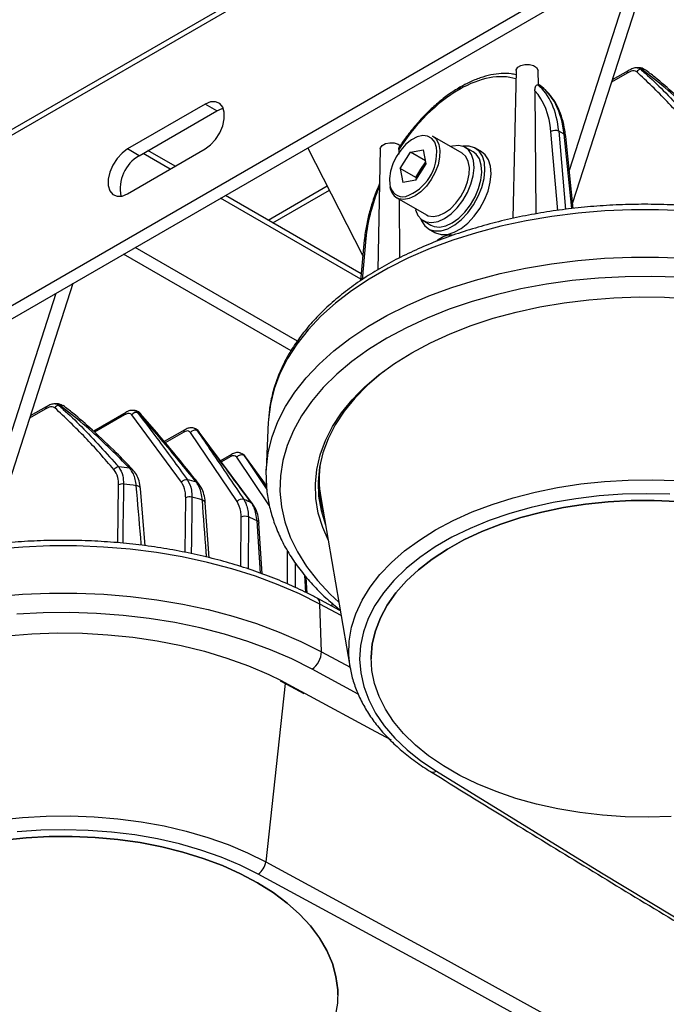
# Model space of a CAD drawing. Extents: x 5 to 415, y 5 to 292.
# Drawn here: x 140 to 159, y 97 to 127 of the extents above; entities that cross this region are included whole.
import ezdxf

# ---------------------------------------------------------------- set-up
doc = ezdxf.new("R2010")
doc.units = 0
doc.layers.get('0').update_dxf_attribs({"linetype": 'CONTINUOUS'})

msp = doc.modelspace()

# ---------------------------------------------------------------- linework, layer by layer
at = {"color": 0, "linetype": 'CONTINUOUS'}
for p, q in [((158.804185, 134.580585), (129.341403, 117.572083)), ((158.700612, 134.351662), (129.237829, 117.34316)), ((158.886649, 129.08466), (156.313763, 121.083457)), ((129.827085, 112.511905), (158.111356, 128.840067)), ((130.180638, 112.307803), (158.464909, 128.635965)), ((158.290874, 128.535497), (156.20934, 122.062307)), ((154.596068, 125.100273), (154.500013, 120.607232)), ((155.271904, 124.668995), (155.262683, 125.100273)), ((157.965716, 125.023257), (157.49288, 124.750295)), ((158.000168, 125.094856), (157.513299, 124.813792)), ((158.302041, 125.183798), (158.276465, 125.183166)), ((152.875382, 124.526923), (152.85654, 124.516046)), ((152.909902, 124.602046), (152.89106, 124.591169)), ((155.164912, 124.485714), (155.190858, 120.74482)), ((155.255152, 124.667488), (155.27013, 124.668812)), ((145.147732, 124.078129), (142.790709, 122.717449)), ((143.144262, 122.513347), (145.501285, 123.874027)), ((145.501285, 123.874027), (145.147732, 124.078129)), ((155.866221, 120.85269), (155.654583, 123.244166)), ((156.053557, 123.162204), (155.889635, 123.256833)), ((155.889635, 123.256833), (156.099778, 120.882256)), ((152.953799, 122.590408), (152.05813, 123.107467)), ((156.287222, 120.905985), (156.053557, 123.162204)), ((156.328552, 120.911217), (156.102131, 123.097486)), ((143.144262, 122.513347), (142.790709, 122.717449)), ((142.790709, 121.356547), (145.147732, 122.717228)), ((144.235216, 122.190444), (143.410067, 122.666792)), ((149.941258, 119.477907), (148.268046, 122.749441)), ((150.471278, 122.719083), (150.392849, 119.050468)), ((151.035682, 122.706173), (151.036691, 122.561573)), ((151.077479, 122.126908), (151.390927, 122.621428)), ((151.390927, 122.621428), (151.782815, 122.69098)), ((151.843923, 122.359919), (151.390927, 122.621428)), ((151.861256, 122.266013), (151.782815, 122.69098)), ((153.289493, 122.62755), (153.053791, 122.763618)), ((153.544716, 122.634169), (153.356154, 122.743023)), ((144.088729, 122.105878), (143.263579, 122.582227)), ((151.705607, 122.102032), (151.849594, 122.329196)), ((151.077479, 122.126908), (151.155919, 121.701941)), ((151.548883, 121.854772), (151.077479, 122.126908)), ((151.547808, 121.771494), (151.861256, 122.266013)), ((151.548883, 121.854772), (151.705607, 122.102032)), ((151.547808, 121.771494), (151.155919, 121.701941)), ((151.548883, 121.854772), (151.560545, 121.791589)), ((147.063107, 120.557937), (148.858723, 121.594524)), ((147.209537, 120.473405), (148.92548, 121.463998)), ((149.874302, 118.765938), (145.620985, 121.221326)), ((149.889388, 118.92636), (145.767472, 121.305891)), ((150.974885, 121.231027), (151.870554, 120.713969)), ((151.04627, 121.189818), (151.05868, 119.4126)), ((151.562797, 120.891633), (151.537316, 120.868817)), ((156.313763, 121.083457), (156.310521, 121.085329)), ((151.770562, 120.540759), (152.006264, 120.404691)), ((151.939603, 120.289218), (152.12784, 120.180551)), ((149.985229, 119.945464), (149.869782, 118.717876)), ((150.033317, 119.999078), (149.915577, 118.747117)), ((152.378672, 120.050307), (152.248705, 119.975279)), ((147.953086, 116.88105), (143.027839, 119.724334)), ((147.758187, 116.585358), (142.674286, 119.520232)), ((141.127942, 118.627547), (138.636094, 110.878355)), ((140.613204, 118.330395), (138.53167, 111.857205)), ((140.322499, 114.889755), (139.835629, 114.608691)), ((140.624372, 114.978696), (140.598795, 114.978065)), ((140.288046, 114.818155), (139.815211, 114.545193)), ((142.737033, 114.718853), (141.753309, 114.150961)), ((142.70258, 114.647254), (141.787228, 114.118832)), ((144.431615, 112.602777), (142.924463, 114.644005)), ((143.024315, 114.772005), (143.006197, 114.77553)), ((144.862998, 114.213869), (144.836928, 114.224906)), ((147.068163, 114.427265), (147.005325, 112.958387)), ((147.070108, 114.467702), (147.068163, 114.427265)), ((144.534003, 114.19144), (143.908472, 113.830328)), ((144.49955, 114.11984), (143.937271, 113.795244)), ((146.120377, 112.012897), (144.701374, 114.105012)), ((144.835519, 114.222093), (144.904655, 114.167447)), ((144.923838, 114.159275), (144.851278, 114.217728)), ((146.592459, 111.935973), (144.968686, 114.120619)), ((145.945355, 113.441414), (145.615185, 113.250811)), ((145.910902, 113.369814), (145.64208, 113.214626)), ((147.106889, 111.882624), (146.110911, 113.353938)), ((146.289158, 113.451856), (146.276251, 113.459308)), ((146.34707, 113.39874), (146.330752, 113.40816)), ((146.330752, 113.40816), (147.02728, 112.379211)), ((147.015602, 112.479779), (146.34707, 113.39874)), ((147.013384, 112.498879), (146.379784, 113.369823)), ((147.0019, 112.819642), (147.005325, 112.958387)), ((142.494913, 110.758204), (142.520328, 112.514426)), ((143.331564, 110.668497), (143.184273, 112.405891)), ((148.662261, 112.131216), (149.55774, 106.954239)), ((144.543054, 110.465595), (144.558702, 112.126373)), ((145.272124, 110.302435), (145.153508, 111.975657)), ((146.237617, 110.034501), (146.243556, 111.534236)), ((146.828519, 109.83353), (146.726915, 111.420579)), ((146.882094, 109.814923), (146.785638, 111.351659)), ((147.65214, 109.508673), (147.65214, 110.517132)), ((147.887699, 110.14884), (147.887699, 109.398852)), ((148.205427, 109.250723), (148.174009, 109.770182)), ((148.251548, 109.228747), (148.222162, 109.714627)), ((149.242987, 108.698474), (148.55171, 109.07307)), ((148.68105, 107.450645), (148.638199, 108.89387)), ((149.282221, 108.547079), (148.638199, 108.89387)), ((149.007428, 108.826121), (149.007428, 108.922191)), ((149.242987, 108.723246), (149.242987, 108.698474)), ((148.68105, 107.450645), (149.553133, 106.980872)), ((150.190502, 107.236792), (150.190502, 107.236656)), ((149.80134, 106.165613), (148.397176, 106.922672)), ((147.58118, 106.483967), (146.989128, 101.071559)), ((147.424209, 106.564226), (147.62339, 106.462386)), ((147.461219, 106.57328), (147.662867, 106.46773)), ((147.62339, 106.462386), (148.147827, 106.179101)), ((147.662867, 106.46773), (148.188485, 106.184751)), ((149.179499, 97.031555), (149.179499, 97.031691))]:
    msp.add_line(p, q, dxfattribs=at)
at = {"color": 0, "linetype": 'CONTINUOUS', "flags": 128}
for points in [[(154.596068, 125.100273), (154.599325, 125.124839), (154.645472, 125.198733), (154.738924, 125.255826), (154.864111, 125.286603), (155.000173, 125.285937), (155.124438, 125.253939), (155.2162, 125.19594), (155.26017, 125.121605), (155.262683, 125.100273)], [(145.147732, 122.717228), (145.313744, 122.840628), (145.466307, 123.009157), (145.593061, 123.209161), (145.683737, 123.424438), (145.73099, 123.637548), (145.73099, 123.831224), (145.683737, 123.989777), (145.593061, 124.100362), (145.466307, 124.15402), (145.313744, 124.146403), (145.147732, 124.078129)], [(145.501285, 123.874027), (145.667298, 123.942301), (145.701792, 123.949173)], [(150.471278, 122.719083), (150.477704, 122.754384), (150.531018, 122.826653), (150.629916, 122.880602), (150.757918, 122.907242), (150.893696, 122.902134), (151.014627, 122.866128), (151.100559, 122.805226)], [(152.175835, 122.757966), (152.175283, 122.760995), (152.122229, 122.920887), (152.031234, 123.038678), (151.907585, 123.107523), (151.758468, 123.123419), (151.59255, 123.085444), (151.419473, 122.995805), (151.249295, 122.859711), (151.091908, 122.685071), (150.956457, 122.482035), (150.850814, 122.262402), (150.78112, 122.038937), (150.751424, 121.824627), (150.763452, 121.631926)], [(152.05813, 123.107467), (152.065347, 123.103188), (152.173793, 123.002999), (152.246806, 122.857863), (152.280447, 122.675603), (152.272905, 122.466045), (152.224585, 122.240487), (152.138092, 122.011088), (152.018089, 121.790216), (151.871047, 121.589777), (151.70489, 121.420578), (151.528578, 121.291739), (151.351616, 121.210208), (151.183543, 121.180378), (151.033419, 121.203858), (150.974885, 121.231027)], [(142.790709, 122.717449), (142.624697, 122.594049), (142.472133, 122.42552), (142.345379, 122.225515), (142.254703, 122.010238), (142.207451, 121.797129), (142.207451, 121.603452), (142.254703, 121.444899), (142.345379, 121.334314), (142.472133, 121.280657), (142.624697, 121.288273), (142.790709, 121.356547)], [(151.537316, 120.868817), (151.610486, 120.698418), (151.721879, 120.573493), (151.866184, 120.499998), (152.036521, 120.481438), (152.224768, 120.518696), (152.421951, 120.609998), (152.618667, 120.750989), (152.805539, 120.934948), (152.973656, 121.153104), (153.115002, 121.395055), (153.222839, 121.649266), (153.292025, 121.903616), (153.319262, 122.145979), (153.30325, 122.364798), (153.244753, 122.549642), (153.146561, 122.691696), (153.013354, 122.784189), (152.851485, 122.82271), (152.66867, 122.805423), (152.609775, 122.789009)], [(151.701639, 120.590193), (151.725115, 120.533241), (151.826333, 120.379966), (151.963456, 120.276345), (152.130492, 120.226909), (152.320141, 120.233818), (152.524113, 120.296769), (152.733494, 120.413012), (152.939133, 120.577466), (153.132043, 120.782943), (153.303793, 121.020464), (153.446876, 121.279648), (153.555039, 121.549167), (153.623555, 121.817241), (153.649429, 122.072155), (153.631531, 122.302767), (153.570642, 122.499), (153.469424, 122.652275), (153.332301, 122.755896), (153.165265, 122.805332), (152.976516, 122.798583)], [(152.006264, 120.404691), (152.101886, 120.36393), (152.272223, 120.34537), (152.46047, 120.382628), (152.657653, 120.47393), (152.85437, 120.614921), (153.041241, 120.79888), (153.209358, 121.017036), (153.350704, 121.258987), (153.458541, 121.513198), (153.527727, 121.767548), (153.554964, 122.009911), (153.538952, 122.22873), (153.480455, 122.413574), (153.382263, 122.555628), (153.289493, 122.62755)], [(152.128165, 120.180364), (152.152018, 120.167491), (152.319054, 120.118055), (152.508702, 120.124963), (152.712674, 120.187914), (152.922056, 120.304157), (153.127695, 120.468611), (153.320605, 120.674089), (153.492355, 120.91161), (153.635438, 121.170794), (153.743601, 121.440312), (153.812117, 121.708386), (153.837991, 121.9633), (153.820093, 122.193913), (153.759204, 122.390145), (153.657986, 122.543421), (153.544716, 122.634169)], [(151.870554, 120.713969), (151.929088, 120.6868), (152.079211, 120.663319), (152.247284, 120.693149), (152.424247, 120.774681), (152.600559, 120.903519), (152.766715, 121.072719), (152.913758, 121.273157), (153.03376, 121.49403), (153.120253, 121.723429), (153.168573, 121.948987), (153.176116, 122.158545), (153.142474, 122.340805), (153.069462, 122.485941), (152.961015, 122.58613), (152.953799, 122.590408)], [(159.738382, 120.834511), (158.923097, 120.868279), (158.105715, 120.868376), (157.290406, 120.834802), (156.481324, 120.767727), (155.682597, 120.667495), (154.898295, 120.534614), (154.132418, 120.369764), (153.38887, 120.173785), (152.671442, 119.947676), (151.983792, 119.692589), (151.329427, 119.409825), (150.711681, 119.100827), (150.133705, 118.767168), (149.598446, 118.410551), (149.108632, 118.032794), (148.666761, 117.635822), (148.275085, 117.22166), (147.935603, 116.792419), (147.650043, 116.350288), (147.419863, 115.89752), (147.246236, 115.436424), (147.130047, 114.969352), (147.071888, 114.498683), (147.070108, 114.467702)], [(147.005325, 112.958387), (147.00907, 113.030198), (147.067548, 113.503451), (147.184375, 113.973088), (147.358956, 114.436715), (147.5904, 114.891969), (147.877527, 115.336529), (148.218874, 115.768127), (148.612701, 116.184563), (149.056998, 116.583714), (149.549501, 116.963546), (150.0877, 117.322121), (150.668849, 117.657612), (151.289987, 117.968307), (151.947946, 118.252623), (152.639371, 118.509111), (153.360739, 118.736462), (154.108369, 118.933517), (154.878452, 119.099272), (155.66706, 119.232882), (156.470174, 119.333665), (157.283698, 119.401108), (158.103484, 119.434867), (158.925354, 119.434769), (159.745116, 119.400815)], [(159.531571, 118.819464), (158.72183, 118.84542), (157.910968, 118.837158), (157.103319, 118.794721), (156.303197, 118.718337), (155.514879, 118.608413), (154.742579, 118.465537), (153.990422, 118.290472), (153.26243, 118.084155), (152.562491, 117.847687), (151.894346, 117.582332), (151.261567, 117.289509), (150.667534, 116.970781), (150.115423, 116.627854), (149.608183, 116.262558), (149.148525, 115.876846), (148.738906, 115.47278), (148.381515, 115.052519), (148.078261, 114.618308), (147.830766, 114.172468), (147.640352, 113.717382), (147.508036, 113.255482), (147.434525, 112.789236), (147.420213, 112.321135), (147.465176, 111.853682), (147.569173, 111.389373), (147.731649, 110.930692), (147.951736, 110.480088), (148.228257, 110.039969), (148.559734, 109.612689), (148.944397, 109.200529), (149.212493, 108.950193)], [(149.814152, 115.310155), (149.999267, 115.489648), (150.429229, 115.857598), (150.90681, 116.205426), (151.429197, 116.531083), (151.993313, 116.832651), (152.595834, 117.108352), (153.23321, 117.356564), (153.901687, 117.575822), (154.597326, 117.764836), (155.316028, 117.922492), (156.053559, 118.047861), (156.805575, 118.140205), (157.567645, 118.198979), (158.335278, 118.223837), (159.103953, 118.214633), (159.86914, 118.171421)], [(150.583119, 115.964528), (150.496473, 115.897229), (150.070089, 115.53234), (149.693441, 115.149647), (149.368748, 114.751405), (149.097922, 114.339959), (148.882559, 113.917733), (148.723929, 113.487215), (148.622966, 113.050942), (148.580263, 112.611483), (148.596075, 112.171428), (148.670305, 111.73337), (148.802519, 111.299889), (148.80906, 111.282532)], [(148.884558, 110.84606), (148.721063, 111.221689), (148.587741, 111.658807), (148.512887, 112.100541), (148.496943, 112.544287), (148.540003, 112.987432), (148.641814, 113.427366), (148.801775, 113.861495), (149.018944, 114.287263), (149.292042, 114.702161), (149.619459, 115.103745), (149.814152, 115.310155)], [(146.379784, 113.369823), (146.367538, 113.383722), (146.34707, 113.39874)], [(142.671125, 112.540682), (142.667199, 112.276024), (142.651461, 111.217371), (142.644441, 110.747061)], [(149.55774, 106.954239), (149.515487, 107.352605), (149.528321, 107.77282), (149.599877, 108.191065), (149.729688, 108.604611), (149.916907, 109.010757), (150.160312, 109.406852), (150.458314, 109.790311), (150.808967, 110.158629), (151.209982, 110.509404), (151.658743, 110.840345), (152.152318, 111.149291), (152.687487, 111.434226), (153.260755, 111.69329), (153.86838, 111.924791), (154.506396, 112.127219), (155.170637, 112.299252), (155.856769, 112.439766), (156.56031, 112.547845), (157.27667, 112.622784), (158.001171, 112.664092), (158.729084, 112.671501), (159.455657, 112.644961)], [(144.747057, 112.145478), (144.74446, 111.881658), (144.734021, 110.826345), (144.730044, 110.428022)], [(159.27052, 112.22942), (158.550936, 112.247969), (157.831165, 112.232014), (157.116164, 112.181665), (156.410855, 112.097269), (155.720094, 111.979406), (155.048639, 111.828889), (154.401112, 111.646753), (153.781971, 111.434253), (153.19548, 111.192851), (152.645677, 110.924211), (152.136347, 110.630181), (151.670998, 110.312786), (151.252833, 109.974212), (150.884732, 109.61679), (150.569229, 109.24298), (150.308496, 108.855357), (150.10433, 108.45659), (149.958135, 108.049424), (149.870919, 107.636662), (149.843281, 107.221147), (149.875413, 106.80574), (149.967092, 106.393301), (150.117687, 105.98667), (150.326163, 105.588646), (150.591083, 105.201971), (150.910622, 104.829306), (151.282582, 104.473217), (151.704401, 104.136157), (152.173174, 103.820446)], [(159.481645, 112.015641), (158.785591, 112.045149), (158.087702, 112.04093), (157.392872, 112.003014), (156.705975, 111.931665), (156.031828, 111.827386), (155.375162, 111.690907), (154.740581, 111.523185), (154.132537, 111.325397), (153.555294, 111.098931), (153.012903, 110.845375), (152.509166, 110.566507), (152.047619, 110.264283), (151.631497, 109.940824), (151.26372, 109.598398), (150.946867, 109.239407), (150.683162, 108.866369), (150.474453, 108.481901), (150.322205, 108.088699), (150.227485, 107.689522), (150.190959, 107.287169), (150.190502, 107.236792)], [(159.308071, 102.447275), (158.6111, 102.426189), (157.913517, 102.438845), (157.220214, 102.485153), (156.536056, 102.56479), (155.865841, 102.677197), (155.214269, 102.821586), (154.585912, 102.996942), (153.985176, 103.202038), (153.416276, 103.435433), (152.883202, 103.695491), (152.389693, 103.980388), (151.93921, 104.288125), (151.534914, 104.616544), (151.17964, 104.963342), (150.87588, 105.326085), (150.625765, 105.702229), (150.431049, 106.089136), (150.293099, 106.484092), (150.212881, 106.884327), (150.190959, 107.287033), (150.227485, 107.689386), (150.322205, 108.088563), (150.474453, 108.481765), (150.683162, 108.866233), (150.946867, 109.239271), (151.26372, 109.598262), (151.631497, 109.940688), (152.047619, 110.264147), (152.509166, 110.566371), (153.012903, 110.845239), (153.555294, 111.098795), (154.132537, 111.325261), (154.740581, 111.523049), (155.375162, 111.69077), (156.031828, 111.82725), (156.705975, 111.931529), (157.392872, 112.002877), (158.087702, 112.040794), (158.785591, 112.045013), (159.481645, 112.015505)], [(146.462956, 111.542431), (146.461803, 111.279528), (146.457114, 110.227866), (146.455896, 109.962942)], [(148.638199, 108.89387), (148.020674, 109.203016), (147.36651, 109.485935), (146.679043, 109.741185), (145.961776, 109.967465), (145.218368, 110.163621), (144.452609, 110.328653), (143.668402, 110.46172), (142.869746, 110.562143), (142.060713, 110.62941), (141.245427, 110.663178), (140.428046, 110.663275), (139.612736, 110.629701), (138.803655, 110.562626)], [(138.792504, 109.128564), (139.606028, 109.196007), (140.425815, 109.229765), (141.247684, 109.229668), (142.067446, 109.195714), (142.880922, 109.128078), (143.683963, 109.027104), (144.472476, 108.893306), (145.242441, 108.727368), (145.989931, 108.530135), (146.711136, 108.302612), (147.402378, 108.045961), (148.060134, 107.761488), (148.68105, 107.450645)], [(148.397176, 106.922672), (147.784029, 107.229098), (147.133744, 107.508848), (146.449794, 107.760426), (145.735836, 107.982487), (144.995684, 108.173845), (144.233294, 108.333477), (143.452741, 108.46053), (142.658194, 108.554326), (141.853902, 108.614362), (141.044161, 108.640319), (140.233299, 108.632056), (139.425649, 108.58962)], [(139.127906, 107.935103), (139.889975, 107.993877), (140.657608, 108.018735), (141.426283, 108.009531), (142.191471, 107.966319), (142.948663, 107.889354), (143.693399, 107.779088), (144.421292, 107.636172), (145.128051, 107.461448), (145.809515, 107.255944), (146.461668, 107.020873), (147.080667, 106.757618), (147.461219, 106.57328)], [(148.188485, 106.184751), (150.327173, 105.028267), (150.80408, 104.769266)], [(152.173174, 103.820446), (157.192552, 100.738286), (162.258794, 97.681786), (167.371507, 94.651183), (172.530293, 91.646713), (177.734752, 88.668609), (182.984478, 85.717103), (188.279065, 82.792424), (193.618102, 79.894799)], [(138.882641, 102.342744), (139.599001, 102.417682), (140.323502, 102.458991), (141.051415, 102.466399), (141.777988, 102.43986), (142.498478, 102.379545), (143.208182, 102.28585), (143.902467, 102.159385), (144.5768, 102.000976), (145.22678, 101.811657), (145.848163, 101.592664), (146.436894, 101.345427), (146.989128, 101.071559)], [(146.764092, 100.697849), (146.217205, 100.968466), (145.633337, 101.211977), (145.016506, 101.426705), (144.370962, 101.611171), (143.701147, 101.764106), (143.011675, 101.884457), (142.307293, 101.971394), (141.59285, 102.024319), (140.873266, 102.042868), (140.153495, 102.026913), (139.438494, 101.976564)], [(146.738722, 100.433391), (146.22498, 100.706108), (145.673509, 100.953051), (145.088177, 101.172489), (144.473091, 101.362882), (143.832565, 101.522895), (143.171091, 101.651405), (142.49331, 101.747512), (141.803975, 101.81054), (141.107922, 101.840048), (140.410032, 101.835829), (139.715202, 101.797912), (139.028305, 101.726564)], [(139.028305, 101.726428), (139.715202, 101.797776), (140.410032, 101.835693), (141.107922, 101.839912), (141.803975, 101.810404), (142.49331, 101.747376), (143.171091, 101.651269), (143.832565, 101.522759), (144.473091, 101.362746), (145.088177, 101.172353), (145.673509, 100.952915), (146.22498, 100.705972), (146.738722, 100.433255)], [(146.989128, 101.071559), (152.330284, 98.172783), (157.626973, 95.246943), (162.878784, 92.294265), (168.085309, 89.314979), (173.246143, 86.309316), (178.360886, 83.27751), (183.42914, 80.219796), (188.45051, 77.136413)], [(188.20902, 76.772202), (183.189641, 79.854362), (178.123399, 82.910862), (173.010687, 85.941465), (167.851901, 88.945935), (162.647442, 91.924038), (157.397715, 94.875545), (152.103128, 97.800224), (146.764092, 100.697849)], [(149.179499, 97.031691), (149.175387, 97.1828), (149.124272, 97.584623), (149.015092, 97.982567), (148.848613, 98.373842), (148.626002, 98.755703), (148.348822, 99.125471), (148.019016, 99.480552), (147.638897, 99.818457), (147.211132, 100.136814), (146.738722, 100.433391)], [(146.738722, 100.433255), (147.211132, 100.136678), (147.638897, 99.818321), (148.019016, 99.480416), (148.348822, 99.125334), (148.626002, 98.755567), (148.848613, 98.373706), (149.015092, 97.982431), (149.124272, 97.584486), (149.175387, 97.182663), (149.168078, 96.779781), (149.102397, 96.378664)]]:
    msp.add_lwpolyline(points, dxfattribs=at)
at = {"color": 0, "linetype": 'CONTINUOUS'}
for centre, radius, start, end in [((158.047485, 125.028178), 0.081917, 126.597701, 183.4443071), ((158.417331, 124.95462), 0.19053, 103.0480926, 145.8329466), ((158.523802, 113.277631), 11.863542, 90.5577789, 90.7219768), ((158.440733, 125.024729), 0.120332, 54.5941676, 105.6308926), ((152.939403, 124.523464), 0.083194, 125.5402458, 185.1154284), ((152.958245, 124.534341), 0.083194, 125.5400101, 185.1154487), ((155.783002, 123.048377), 0.234147, 62.9085907, 123.2610865), ((156.016261, 123.083623), 0.086982, 9.1706707, 64.6102143), ((150.774508, 122.607415), 1.409391, 289.3321213, 6.1320518), ((143.742949, 121.503525), 1.173953, 120.6621805, 190.9066851), ((152.395836, 121.658129), 0.820649, 147.2539429, 166.4125115), ((152.371726, 121.686215), 0.785251, 130.8060073, 148.0260083), ((151.158872, 121.665748), 0.396864, 184.8888971, 281.9546467), ((151.221632, 121.619558), 0.46026, 186.4700543, 237.5812981), ((150.055136, 119.931135), 0.07136, 107.8035779, 168.4166726), ((140.369816, 114.823077), 0.081917, 126.597701, 183.4443071), ((140.739661, 114.749519), 0.19053, 103.0480926, 145.8329466), ((140.846133, 103.072529), 11.863542, 90.5577789, 90.7219768), ((140.763064, 114.819628), 0.120332, 54.5941676, 105.6308926), ((142.784263, 114.652194), 0.081832, 126.4000694, 183.4609042), ((143.076042, 114.527072), 0.191441, 85.9679184, 142.352246), ((141.009192, 104.319173), 10.60491, 78.5509857, 78.6872177), ((143.108224, 114.600389), 0.112834, 41.6478285, 86.9527975), ((144.5813, 114.124766), 0.081898, 126.5532486, 183.4480441), ((144.847524, 113.99131), 0.18517, 72.0292022, 142.1177892), ((141.802448, 106.858764), 7.939807, 66.850495, 67.000961), ((144.888052, 114.061167), 0.104431, 36.7216332, 69.9599709), ((145.991978, 113.374884), 0.081235, 124.9835449, 183.5785358), ((146.254297, 113.245365), 0.179855, 64.8433148, 142.8667634), ((142.532863, 112.8676), 0.192232, 92.8131326, 143.3166282), ((140.897914, 98.238196), 14.910276, 82.44846, 83.741191), ((151.934317, 112.699585), 3.321053, 171.2266188, 189.8541772), ((142.863302, 112.903368), 0.115938, 44.9117005, 92.9214207), ((142.634943, 112.302316), 0.241096, 81.368848, 118.3847695), ((140.910807, 97.457753), 15.185303, 81.8674799, 83.3431657), ((143.067229, 112.366313), 0.124308, 18.6192938, 93.8108486), ((144.581425, 112.485826), 0.190054, 81.3949896, 142.0220295), ((141.336207, 100.379601), 12.722526, 73.8149454, 75.0893948), ((144.863283, 112.490455), 0.109137, 39.2441663, 79.863207), ((151.997811, 112.723833), 3.419338, 181.868356, 197.6076096), ((144.675952, 111.908455), 0.247458, 73.3012171, 118.2824484), ((141.372725, 99.646243), 12.946698, 73.4272042, 74.8923976), ((145.054968, 111.952377), 0.103278, 13.2172084, 84.1161004), ((146.266125, 111.899804), 0.184479, 70.9963612, 142.1903948), ((142.291345, 102.99197), 9.938182, 64.6189391, 66.0465049), ((146.510737, 111.875866), 0.103284, 36.5566663, 66.9282966), ((146.361475, 111.3183), 0.246035, 65.6401506, 118.6380017), ((142.341102, 102.266741), 10.150275, 64.3998543, 66.040992), ((146.702145, 111.338439), 0.085793, 8.9954464, 73.2192326), ((148.43932, 108.908363), 0.199407, 355.8320722, 55.6694017), ((148.023732, 107.463762), 0.657449, 304.6122798, 358.8568046), ((147.63854, 106.499075), 0.039678, 247.3275787, 307.8148363), ((152.075743, 103.966417), 0.175501, 243.5819067, 303.7219504), ((146.457168, 101.137279), 0.536004, 304.9328144, 352.9572541)]:
    msp.add_arc(centre, radius, start, end, dxfattribs=at)
for centre, major_axis, ratio, start_param, end_param in [((152.850802, 121.288559), (2.017336, 3.434807), 0.572322023, 0.13255344, 0.789605432), ((152.83196, 121.277682), (2.017336, 3.434807), 0.572322023, 0.789605432, 1.489857838), ((152.850802, 121.288559), (2.017336, 3.434807), 0.572322023, 5.606714167, 6.117386726), ((152.968648, 121.21934), (2.100672, 3.579144), 0.572526035, 5.606544831, 6.187681908), ((153.137708, 121.121744), (2.048517, 3.60925), 0.582196532, 5.598166099, 6.241654049), ((152.83196, 121.277682), (2.017336, 3.434807), 0.572322023, 1.807961259, 2.255682003), ((152.653696, 119.246851), (-0.398621, 0.732), 0.593270764, 6.255928621, 6.297954536), ((152.806946, 119.33532), (-0.433587, 0.711836), 0.561041019, 6.280746558, 6.496955348), ((145.902671, 113.102385), (0.175069, 0.283773), 0.556893957, 6.037583712, 7.084781263), ((146.02045, 113.029643), (0.258498, 0.428071), 0.563792639, 6.032415279, 6.308592221), ((146.044999, 113.015471), (0.241021, 0.438153), 0.590657174, 6.009109981, 6.28459971)]:
    msp.add_ellipse(centre, major_axis=major_axis, ratio=ratio, start_param=start_param, end_param=end_param, dxfattribs=at)
for points, knots in [([(154.593304, 124.971025), (154.543965, 124.981911), (154.400991, 125.013459), (154.144959, 125.012928), (153.830508, 124.973386), (153.503743, 124.882642), (153.195132, 124.758244), (152.996664, 124.649558), (152.909902, 124.602046)], [0, 0, 0, 0, 0.097817391, 0.28345113, 0.471146265, 0.660761142, 0.851700136, 1, 1, 1, 1]), ([(158.259686, 125.061623), (158.246413, 125.070212), (158.211054, 125.093093), (158.112327, 125.093576), (158.022351, 125.050421), (157.965716, 125.023257)], [0, 0, 0, 0, 0.182124547, 0.485182253, 1, 1, 1, 1]), ([(158.275327, 125.180885), (158.260664, 125.18117), (158.204653, 125.182258), (158.112369, 125.153829), (158.037584, 125.111546), (158.000751, 125.090721)], [0, 0, 0, 0, 0.152510469, 0.582589059, 1, 1, 1, 1]), ([(160.056372, 123.18754), (159.770022, 123.517277), (159.196966, 124.177162), (158.572242, 124.766681), (158.259686, 125.061623)], [0, 0, 0, 0, 0.4996886589, 1, 1, 1, 1]), ([(158.275464, 125.178242), (158.295557, 125.179691), (158.334789, 125.182518), (158.361355, 125.154096), (158.374315, 125.140231)], [0, 0, 0, 0, 0.512160124, 1, 1, 1, 1]), ([(158.408311, 125.14061), (158.397873, 125.149717), (158.368989, 125.174918), (158.332743, 125.193583), (158.304306, 125.183642), (158.302193, 125.182903)], [0, 0, 0, 0, 0.343749049, 0.951233967, 1, 1, 1, 1]), ([(158.481979, 125.13566), (158.463769, 125.146997), (158.413819, 125.178093), (158.34911, 125.188985), (158.308133, 125.183686), (158.302194, 125.182918)], [0, 0, 0, 0, 0.329114958, 0.90277087, 1, 1, 1, 1]), ([(158.374315, 125.140231), (158.42179, 125.098749), (158.659189, 124.891316), (159.287307, 124.290446), (159.829494, 123.681833), (160.201098, 123.264702)], [0, 0, 0, 0, 0.072910728, 0.364592274, 1, 1, 1, 1]), ([(160.535062, 123.224257), (160.487069, 123.273542), (160.247093, 123.519975), (159.782957, 123.977356), (159.130642, 124.580661), (158.649197, 124.953876), (158.408311, 125.14061)], [0, 0, 0, 0, 0.071357962, 0.356802454, 0.678182226, 1, 1, 1, 1]), ([(160.621023, 123.187757), (160.458021, 123.358413), (160.063, 123.771984), (159.455014, 124.339367), (158.920065, 124.817883), (158.613161, 125.05247), (158.514623, 125.12779)], [0, 0, 0, 0, 0.244893867, 0.593480364, 0.869477398, 1, 1, 1, 1]), ([(152.89106, 124.591169), (152.831936, 124.555803), (152.660833, 124.453457), (152.380108, 124.251955), (152.054615, 123.97649), (151.74054, 123.665729), (151.442562, 123.323782), (151.21508, 123.027643), (151.092214, 122.843726), (151.055622, 122.788952)], [0, 0, 0, 0, 0.088844907, 0.257110687, 0.425272006, 0.593273235, 0.761123516, 0.92885701, 1, 1, 1, 1]), ([(155.164912, 124.485714), (155.168322, 124.528422), (155.173975, 124.599214), (155.214746, 124.658018), (155.242116, 124.670374), (155.253115, 124.667939), (155.255152, 124.667488)], [0, 0, 0, 0, 0.422202656, 0.699836704, 0.944410159, 1, 1, 1, 1]), ([(156.102131, 123.097486), (156.094286, 123.162035), (156.071593, 123.348744), (156.004374, 123.637593), (155.88813, 123.949625), (155.735077, 124.226097), (155.545266, 124.457766), (155.388787, 124.607086), (155.28873, 124.663775), (155.27181, 124.673361)], [0, 0, 0, 0, 0.093109642, 0.269318579, 0.445312257, 0.620327357, 0.793715886, 0.965118141, 1, 1, 1, 1]), ([(151.035682, 122.706173), (151.036854, 122.728709), (151.038573, 122.761777), (151.051828, 122.78217), (151.056049, 122.788666)], [0, 0, 0, 0, 0.681514423, 1, 1, 1, 1]), ([(150.44878, 121.666699), (150.416513, 121.593453), (150.322188, 121.379328), (150.200759, 121.019801), (150.0854, 120.595299), (150.017119, 120.236243), (149.993762, 120.023271), (149.985229, 119.945464)], [0, 0, 0, 0, 0.126813812, 0.370721926, 0.614857373, 0.859293046, 1, 1, 1, 1]), ([(166.229379, 119.278171), (166.126947, 119.332071), (165.830555, 119.488033), (165.313992, 119.727487), (164.67182, 119.987244), (164.001201, 120.220033), (163.30586, 120.425325), (162.588817, 120.602194), (161.853381, 120.749966), (161.102877, 120.868045), (160.340699, 120.955963), (159.570289, 121.01337), (158.795121, 121.040035), (158.018689, 121.035855), (157.244501, 121.000847), (156.476051, 120.935154), (155.716807, 120.839045), (154.970186, 120.712904), (154.23955, 120.557235), (153.528191, 120.372652), (152.839319, 120.159877), (152.176056, 119.919736), (151.541423, 119.653153), (150.938341, 119.361146), (150.369624, 119.04483), (149.837988, 118.705423), (149.346073, 118.344279), (148.896423, 117.962902), (148.491457, 117.562987), (148.133434, 117.146429), (147.824353, 116.715362), (147.566068, 116.272159), (147.359475, 115.8194), (147.207084, 115.359693), (147.10632, 114.909529), (147.083329, 114.612029), (147.0724, 114.47061)], [0, 0, 0, 0, 0.015860626, 0.045893439, 0.075913289, 0.105917081, 0.13590388, 0.165874275, 0.195829834, 0.225772736, 0.255705525, 0.285630962, 0.315551927, 0.345471371, 0.37539215, 0.405316416, 0.4352472, 0.465187529, 0.495140395, 0.525108686, 0.555095084, 0.585101881, 0.615130697, 0.645182052, 0.675254737, 0.705344929, 0.735444822, 0.765536298, 0.795597603, 0.825599359, 0.855505566, 0.885277385, 0.91488025, 0.944293444, 0.973519295, 1, 1, 1, 1]), ([(152.275807, 119.984154), (152.262947, 119.979794), (152.223441, 119.9664), (152.19516, 119.934707), (152.176086, 119.91333)], [0, 0, 0, 0, 0.325520414, 1, 1, 1, 1]), ([(152.664603, 120.090503), (152.654218, 120.093514), (152.596913, 120.110129), (152.493456, 120.102009), (152.412368, 120.064371), (152.373342, 120.046256)], [0, 0, 0, 0, 0.102982372, 0.568275764, 1, 1, 1, 1]), ([(140.582016, 114.856522), (140.568743, 114.865111), (140.533384, 114.887992), (140.434657, 114.888475), (140.344682, 114.84532), (140.288046, 114.818155)], [0, 0, 0, 0, 0.182124547, 0.485182253, 1, 1, 1, 1]), ([(140.597658, 114.975783), (140.582995, 114.976068), (140.526983, 114.977157), (140.434699, 114.948727), (140.359915, 114.906445), (140.323082, 114.88562)], [0, 0, 0, 0, 0.152510469, 0.582589059, 1, 1, 1, 1]), ([(142.378702, 112.982438), (142.092353, 113.312175), (141.519297, 113.972061), (140.894573, 114.561579), (140.582016, 114.856522)], [0, 0, 0, 0, 0.4996886589, 1, 1, 1, 1]), ([(140.597794, 114.973141), (140.617887, 114.974589), (140.65712, 114.977417), (140.683686, 114.948995), (140.696645, 114.935129)], [0, 0, 0, 0, 0.512160124, 1, 1, 1, 1]), ([(140.730642, 114.935509), (140.720204, 114.944616), (140.691319, 114.969816), (140.655074, 114.988481), (140.626637, 114.97854), (140.624523, 114.977802)], [0, 0, 0, 0, 0.343749049, 0.951233967, 1, 1, 1, 1]), ([(140.80431, 114.930559), (140.7861, 114.941895), (140.73615, 114.972991), (140.67144, 114.983884), (140.630463, 114.978584), (140.624524, 114.977816)], [0, 0, 0, 0, 0.329114958, 0.90277087, 1, 1, 1, 1]), ([(140.696645, 114.935129), (140.74412, 114.893647), (140.98152, 114.686214), (141.609637, 114.085345), (142.151824, 113.476731), (142.523428, 113.059601)], [0, 0, 0, 0, 0.072910728, 0.364592274, 1, 1, 1, 1]), ([(142.857393, 113.019156), (142.809399, 113.068441), (142.569424, 113.314873), (142.105288, 113.772255), (141.452972, 114.375559), (140.971528, 114.748774), (140.730642, 114.935509)], [0, 0, 0, 0, 0.0713579618, 0.3568024542, 0.6781822262, 1, 1, 1, 1]), ([(142.943353, 112.982655), (142.780352, 113.153312), (142.38533, 113.566883), (141.777344, 114.134266), (141.242395, 114.612781), (140.935492, 114.847369), (140.836953, 114.922689)], [0, 0, 0, 0, 0.244893867, 0.593480364, 0.869477398, 1, 1, 1, 1]), ([(142.924463, 114.644005), (142.910282, 114.657318), (142.877344, 114.688242), (142.798353, 114.692268), (142.734475, 114.662244), (142.70258, 114.647254)], [0, 0, 0, 0, 0.27457586, 0.637792145, 1, 1, 1, 1]), ([(143.003884, 114.772825), (142.975987, 114.776773), (142.909898, 114.786124), (142.818682, 114.762962), (142.760853, 114.728577), (142.737793, 114.714866)], [0, 0, 0, 0, 0.30516572, 0.722939847, 1, 1, 1, 1]), ([(143.003399, 114.768643), (143.013696, 114.769144), (143.050611, 114.770938), (143.073209, 114.740202), (143.089503, 114.718039)], [0, 0, 0, 0, 0.278935492, 1, 1, 1, 1]), ([(143.114223, 114.713064), (143.092645, 114.738987), (143.066866, 114.769959), (143.028612, 114.768438), (143.022378, 114.76819)], [0, 0, 0, 0, 0.837015952, 1, 1, 1, 1]), ([(143.190253, 114.674202), (143.186173, 114.679977), (143.157763, 114.720184), (143.105006, 114.754888), (143.05586, 114.761773), (143.047622, 114.762927)], [0, 0, 0, 0, 0.122492399, 0.852910367, 1, 1, 1, 1]), ([(143.089503, 114.718039), (143.129165, 114.666394), (143.327478, 114.408169), (143.838427, 113.731111), (144.301236, 113.096759), (144.609861, 112.673741)], [0, 0, 0, 0, 0.076883536, 0.38441937, 1, 1, 1, 1]), ([(144.882491, 112.597888), (144.838473, 112.652457), (144.618378, 112.9253), (144.03694, 113.639924), (143.484675, 114.28222), (143.114223, 114.713064)], [0, 0, 0, 0, 0.0760442, 0.380222348, 1, 1, 1, 1]), ([(144.946557, 112.558116), (144.890058, 112.629583), (144.498287, 113.125148), (143.916829, 113.835641), (143.377875, 114.45624), (143.189894, 114.672697)], [0, 0, 0, 0, 0.098887824, 0.68570295, 1, 1, 1, 1]), ([(144.836109, 114.223144), (144.83317, 114.225095), (144.798642, 114.248017), (144.714385, 114.250101), (144.615167, 114.235682), (144.558173, 114.200901), (144.534993, 114.186755)], [0, 0, 0, 0, 0.033694337, 0.395850958, 0.754280428, 1, 1, 1, 1]), ([(144.701374, 114.105012), (144.685007, 114.121569), (144.653361, 114.153581), (144.579857, 114.157222), (144.526316, 114.132299), (144.49955, 114.11984)], [0, 0, 0, 0, 0.348840566, 0.67447556, 1, 1, 1, 1]), ([(144.968852, 114.122432), (144.963508, 114.130808), (144.937303, 114.171882), (144.893788, 114.208389), (144.853561, 114.216907), (144.851294, 114.217387)], [0, 0, 0, 0, 0.194690286, 0.954631583, 1, 1, 1, 1]), ([(144.904655, 114.167447), (144.941699, 114.112998), (145.126918, 113.840753), (145.601051, 113.143173), (146.037557, 112.499716), (146.326197, 112.074228)], [0, 0, 0, 0, 0.078074981, 0.390374912, 1, 1, 1, 1]), ([(146.551212, 111.970889), (146.509152, 112.027775), (146.29885, 112.312205), (145.757768, 113.042917), (145.256164, 113.714399), (144.923838, 114.159275)], [0, 0, 0, 0, 0.077803599, 0.389018031, 1, 1, 1, 1]), ([(146.267798, 113.457718), (146.241915, 113.471093), (146.182458, 113.501817), (146.06601, 113.497275), (145.988266, 113.461281), (145.945355, 113.441414)], [0, 0, 0, 0, 0.256727037, 0.589737194, 1, 1, 1, 1]), ([(146.379784, 113.369823), (146.359739, 113.395953), (146.332579, 113.431356), (146.291711, 113.446276), (146.281005, 113.450184)], [0, 0, 0, 0, 0.738048404, 1, 1, 1, 1]), ([(142.523428, 113.059601), (142.573322, 112.978406), (142.658453, 112.839871), (142.667415, 112.628266), (142.671125, 112.540682)], [0, 0, 0, 0, 0.586094084, 1, 1, 1, 1]), ([(142.520328, 112.514426), (142.51683, 112.593301), (142.508362, 112.784229), (142.426655, 112.909133), (142.378702, 112.982438)], [0, 0, 0, 0, 0.413109298, 1, 1, 1, 1]), ([(143.058967, 112.490346), (143.037587, 112.620195), (143.002682, 112.832185), (142.897967, 112.966941), (142.857393, 113.019156)], [0, 0, 0, 0, 0.612524524, 1, 1, 1, 1]), ([(143.18478, 112.406215), (143.184714, 112.4079), (143.181502, 112.489829), (143.147485, 112.63818), (143.070116, 112.835977), (142.985708, 112.935691), (142.944581, 112.984274)], [0, 0, 0, 0, 0.007083926, 0.344407821, 0.680576192, 1, 1, 1, 1]), ([(147.008069, 112.809621), (147.006693, 112.719122), (147.002958, 112.47347), (147.05549, 112.073631), (147.159776, 111.613282), (147.318149, 111.158868), (147.52703, 110.712048), (147.786728, 110.274663), (148.095773, 109.848477), (148.454481, 109.436236), (148.834327, 109.058734), (149.114725, 108.828542), (149.242987, 108.723246)], [0, 0, 0, 0, 0.061028548, 0.165656464, 0.270347487, 0.375361575, 0.480895607, 0.587056365, 0.693856997, 0.801234436, 0.909078933, 1, 1, 1, 1]), ([(143.214007, 110.682058), (143.207324, 110.76064), (143.156043, 111.363655), (143.104122, 111.966265), (143.058967, 112.490346)], [0, 0, 0, 0, 0.130314129, 1, 1, 1, 1]), ([(144.558702, 112.126373), (144.556523, 112.192514), (144.550275, 112.382134), (144.478412, 112.515761), (144.431615, 112.602777)], [0, 0, 0, 0, 0.34881295, 1, 1, 1, 1]), ([(144.609861, 112.673741), (144.660176, 112.577473), (144.737462, 112.429601), (144.744575, 112.21898), (144.747057, 112.145478)], [0, 0, 0, 0, 0.65102106, 1, 1, 1, 1]), ([(145.065555, 112.055111), (145.044419, 112.195868), (145.012647, 112.40745), (144.915133, 112.550128), (144.882491, 112.597888)], [0, 0, 0, 0, 0.665259498, 1, 1, 1, 1]), ([(145.154827, 111.97656), (145.154639, 111.981991), (145.151568, 112.071183), (145.117433, 112.230159), (145.048609, 112.422804), (144.97429, 112.516838), (144.943662, 112.55559)], [0, 0, 0, 0, 0.023408164, 0.384449046, 0.746328937, 1, 1, 1, 1]), ([(145.191674, 110.322281), (145.188051, 110.372331), (145.146224, 110.950071), (145.104063, 111.527607), (145.065555, 112.055111)], [0, 0, 0, 0, 0.086631694, 1, 1, 1, 1]), ([(146.243556, 111.534236), (146.241632, 111.59399), (146.235549, 111.78285), (146.167141, 111.919489), (146.120377, 112.012897)], [0, 0, 0, 0, 0.316393769, 1, 1, 1, 1]), ([(146.326197, 112.074228), (146.377867, 111.970572), (146.453452, 111.818941), (146.460671, 111.608889), (146.462956, 111.542431)], [0, 0, 0, 0, 0.683610868, 1, 1, 1, 1]), ([(146.726915, 111.420579), (146.706194, 111.566444), (146.676086, 111.778396), (146.580894, 111.925135), (146.551212, 111.970889)], [0, 0, 0, 0, 0.688194817, 1, 1, 1, 1]), ([(146.786086, 111.352028), (146.785881, 111.359099), (146.783189, 111.45166), (146.749543, 111.615662), (146.684935, 111.806657), (146.615052, 111.898402), (146.588817, 111.932845)], [0, 0, 0, 0, 0.03075575, 0.402570179, 0.775716762, 1, 1, 1, 1]), ([(148.55171, 109.07307), (148.449277, 109.12697), (148.152885, 109.282932), (147.636323, 109.522386), (146.994151, 109.782142), (146.323531, 110.014932), (145.62819, 110.220224), (144.911147, 110.397093), (144.175712, 110.544864), (143.425207, 110.662944), (142.66303, 110.750862), (141.892619, 110.808268), (141.117451, 110.834934), (140.341019, 110.830753), (139.566831, 110.795745), (138.798382, 110.730053), (138.039138, 110.633943), (137.292517, 110.507803), (136.561881, 110.352133), (135.850521, 110.16755), (135.16165, 109.954776), (134.498386, 109.714635), (133.863754, 109.448051), (133.260671, 109.156044), (132.691955, 108.839729), (132.160318, 108.500322), (131.668404, 108.139177), (131.218754, 107.757801), (130.813788, 107.357886), (130.455764, 106.941327), (130.146684, 106.510261), (129.888399, 106.067058), (129.681805, 105.614298), (129.529414, 105.154591), (129.42865, 104.704427), (129.405659, 104.406928), (129.394731, 104.265509)], [0, 0, 0, 0, 0.015860626, 0.045893439, 0.075913289, 0.105917081, 0.13590388, 0.165874275, 0.195829834, 0.225772736, 0.255705525, 0.285630962, 0.315551927, 0.345471371, 0.37539215, 0.405316416, 0.4352472, 0.465187529, 0.495140395, 0.525108686, 0.555095084, 0.585101881, 0.615130697, 0.645182052, 0.675254737, 0.705344929, 0.735444822, 0.765536298, 0.795597603, 0.825599359, 0.855505566, 0.885277385, 0.91488025, 0.944293444, 0.973519295, 1, 1, 1, 1]), ([(149.561843, 106.939974), (149.56289, 106.931097), (149.580088, 106.785262), (149.662167, 106.505858), (149.811183, 106.105204), (150.016859, 105.713355), (150.270997, 105.33179), (150.574502, 104.962884), (150.925066, 104.608812), (151.321344, 104.272255), (151.684728, 104.007668), (151.919781, 103.858624), (151.99763, 103.809262)], [0, 0, 0, 0, 0.007424311, 0.121971129, 0.236944371, 0.352606099, 0.469071424, 0.586313165, 0.704203215, 0.822567949, 0.941235375, 1, 1, 1, 1]), ([(151.99763, 103.809262), (152.790325, 103.31943), (155.089093, 101.898946), (158.923278, 99.563711), (163.51246, 96.810596), (168.139949, 94.078943), (172.804778, 91.368565), (177.506861, 88.67975), (182.245732, 86.012565), (187.021556, 83.36747), (190.766283, 81.325019), (192.919589, 80.164723), (193.460184, 79.873426)], [0, 0, 0, 0, 0.059395151, 0.1722423, 0.285089611, 0.397936889, 0.51078413, 0.623631329, 0.73647848, 0.849325579, 0.962172622, 1, 1, 1, 1])]:
    msp.add_open_spline(points, degree=3, knots=knots, dxfattribs=at)

doc.saveas('drawing.dxf')
